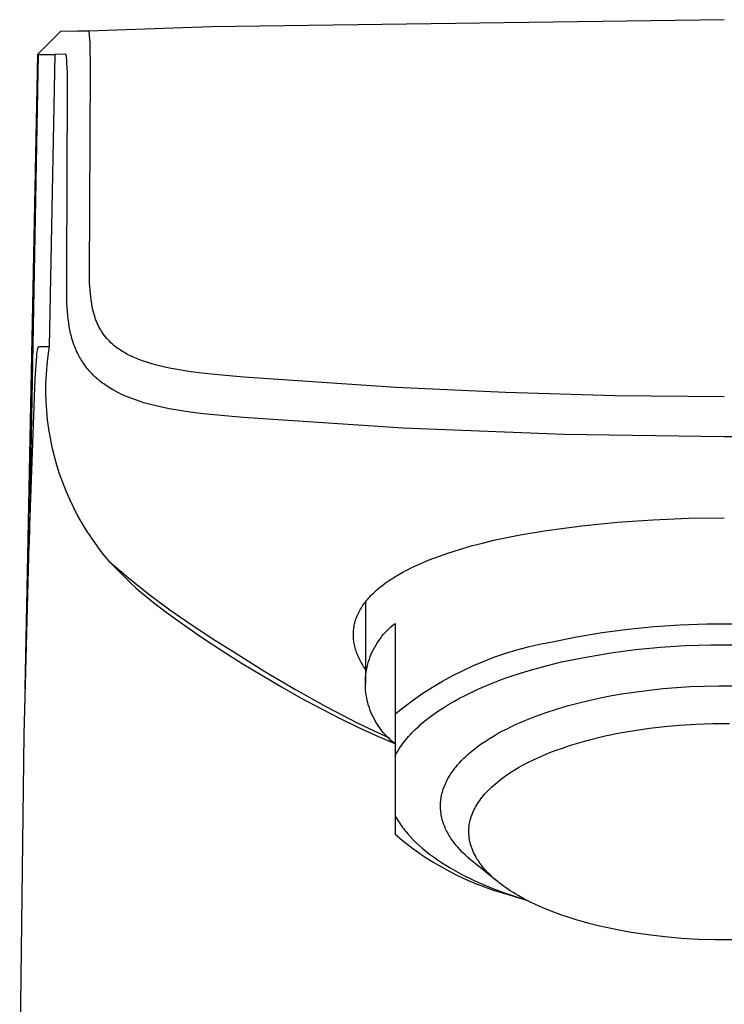
# Model space of a CAD drawing. Units: millimetres. Extents: x -493 to 544, y -351 to 308.
# Drawn here: x 265 to 289, y 171 to 204 of the extents above; entities that cross this region are included whole.
import ezdxf

# ---------------------------------------------------------------- set-up
doc = ezdxf.new("R2010")
doc.units = ezdxf.units.MM
doc.header["$MEASUREMENT"] = 0
doc.layers.add('Default', color=7, linetype='Continuous', true_color=0x000000)

msp = doc.modelspace()

# ---------------------------------------------------------------- linework, layer by layer
at = {"layer": 'Default', "color": 7, "true_color": 0xffffff}
for p, q in [((289.135, 204.287), (271.845, 204.041)), ((266.766, 203.893), (265.988, 203.109)), ((267.35, 203.901), (266.766, 203.893)), ((267.7, 203.905), (267.35, 203.901)), ((267.701, 203.905), (267.7, 203.905)), ((267.702, 203.905), (267.701, 203.905)), ((267.703, 203.905), (267.702, 203.905)), ((267.702, 203.905), (267.702, 203.905)), ((267.707, 203.905), (267.702, 203.905)), ((267.704, 203.905), (267.703, 203.905)), ((267.705, 203.905), (267.704, 203.905)), ((267.704, 203.905), (267.704, 203.905)), ((267.706, 203.905), (267.705, 203.905)), ((267.707, 203.905), (267.706, 203.905)), ((267.706, 203.905), (267.706, 203.905)), ((271.845, 204.041), (267.707, 203.905)), ((267.707, 203.904), (267.707, 203.905)), ((267.708, 203.904), (267.707, 203.904)), ((267.709, 203.904), (267.708, 203.904)), ((267.708, 203.904), (267.708, 203.904)), ((267.708, 203.904), (267.708, 203.904)), ((267.71, 203.904), (267.709, 203.904)), ((267.709, 203.904), (267.709, 203.904)), ((267.709, 203.904), (267.709, 203.904)), ((267.709, 203.904), (267.709, 203.904)), ((267.71, 203.903), (267.71, 203.904)), ((267.711, 203.903), (267.71, 203.903)), ((267.71, 203.903), (267.71, 203.903)), ((267.712, 203.903), (267.711, 203.903)), ((267.711, 203.903), (267.711, 203.903)), ((267.711, 203.903), (267.711, 203.903)), ((267.711, 203.903), (267.711, 203.903)), ((267.712, 203.902), (267.712, 203.903)), ((267.713, 203.902), (267.712, 203.902)), ((267.712, 203.902), (267.712, 203.902)), ((267.713, 203.901), (267.713, 203.902)), ((267.713, 203.902), (267.713, 203.902)), ((267.713, 203.902), (267.713, 203.902)), ((267.714, 203.901), (267.713, 203.901)), ((267.715, 203.9), (267.714, 203.901)), ((267.714, 203.901), (267.714, 203.901)), ((267.715, 203.899), (267.715, 203.9)), ((267.715, 203.9), (267.715, 203.9)), ((267.716, 203.899), (267.715, 203.899)), ((267.716, 203.898), (267.716, 203.899)), ((267.717, 203.898), (267.716, 203.898)), ((267.717, 203.897), (267.717, 203.898)), ((267.718, 203.897), (267.717, 203.897)), ((267.718, 203.896), (267.718, 203.897)), ((267.719, 203.895), (267.718, 203.896)), ((267.719, 203.894), (267.719, 203.895)), ((267.72, 203.893), (267.719, 203.894)), ((267.72, 203.892), (267.72, 203.893)), ((267.721, 203.891), (267.72, 203.892)), ((267.722, 203.889), (267.721, 203.891)), ((267.721, 203.891), (267.721, 203.891)), ((267.723, 203.887), (267.722, 203.889)), ((267.724, 203.885), (267.723, 203.887)), ((267.724, 203.883), (267.724, 203.885)), ((267.725, 203.882), (267.724, 203.883)), ((267.726, 203.879), (267.725, 203.882)), ((267.727, 203.876), (267.726, 203.879)), ((267.728, 203.873), (267.727, 203.876)), ((267.729, 203.87), (267.728, 203.873)), ((267.73, 203.864), (267.729, 203.87)), ((267.731, 203.858), (267.73, 203.864)), ((267.733, 203.849), (267.731, 203.858)), ((267.735, 203.84), (267.733, 203.849)), ((267.738, 203.821), (267.735, 203.84)), ((267.741, 203.802), (267.738, 203.821)), ((267.743, 203.783), (267.741, 203.802)), ((267.748, 203.726), (267.743, 203.783)), ((267.752, 203.669), (267.748, 203.726)), ((267.761, 203.473), (267.752, 203.669)), ((267.777, 202.659), (267.761, 203.473)), ((265.988, 203.109), (265.561, 181.718)), ((266.012, 203.109), (265.714, 186.6)), ((266.044, 203.111), (266.576, 203.117)), ((266.576, 203.117), (266.382, 193.261)), ((266.928, 203.121), (266.576, 203.117)), ((266.929, 203.121), (266.928, 203.121)), ((266.931, 203.121), (266.929, 203.121)), ((266.932, 203.121), (266.931, 203.121)), ((266.933, 203.121), (266.932, 203.121)), ((266.934, 203.121), (266.933, 203.121)), ((266.935, 203.121), (266.934, 203.121)), ((266.936, 203.121), (266.935, 203.121)), ((266.936, 203.12), (266.936, 203.121)), ((266.936, 203.121), (266.936, 203.121)), ((266.937, 203.12), (266.936, 203.12)), ((266.938, 203.12), (266.937, 203.12)), ((266.937, 203.12), (266.937, 203.12)), ((266.939, 203.12), (266.938, 203.12)), ((266.938, 203.12), (266.938, 203.12)), ((266.938, 203.12), (266.938, 203.12)), ((266.939, 203.119), (266.939, 203.12)), ((266.94, 203.119), (266.939, 203.119)), ((266.941, 203.119), (266.94, 203.119)), ((266.94, 203.119), (266.94, 203.119)), ((266.94, 203.119), (266.94, 203.119)), ((266.941, 203.118), (266.941, 203.119)), ((266.941, 203.119), (266.941, 203.119)), ((266.942, 203.118), (266.941, 203.118)), ((266.943, 203.117), (266.942, 203.118)), ((266.942, 203.118), (266.942, 203.118)), ((266.942, 203.118), (266.942, 203.118)), ((266.942, 203.118), (266.942, 203.118)), ((266.944, 203.116), (266.943, 203.117)), ((266.943, 203.117), (266.943, 203.117)), ((266.943, 203.117), (266.943, 203.117)), ((266.943, 203.117), (266.943, 203.117)), ((266.945, 203.115), (266.944, 203.116)), ((266.944, 203.116), (266.944, 203.116)), ((266.944, 203.116), (266.944, 203.116)), ((266.946, 203.114), (266.945, 203.115)), ((266.945, 203.115), (266.945, 203.115)), ((266.946, 203.113), (266.946, 203.114)), ((266.946, 203.114), (266.946, 203.114)), ((266.947, 203.112), (266.946, 203.113)), ((266.948, 203.111), (266.947, 203.112)), ((266.947, 203.112), (266.947, 203.112)), ((266.948, 203.11), (266.948, 203.111)), ((266.949, 203.109), (266.948, 203.11)), ((266.949, 203.108), (266.949, 203.109)), ((266.95, 203.107), (266.949, 203.108)), ((266.95, 203.106), (266.95, 203.107)), ((266.951, 203.104), (266.95, 203.106)), ((266.952, 203.102), (266.951, 203.104)), ((266.953, 203.1), (266.952, 203.102)), ((266.954, 203.098), (266.953, 203.1)), ((266.955, 203.094), (266.954, 203.098)), ((266.957, 203.088), (266.955, 203.094)), ((266.958, 203.082), (266.957, 203.088)), ((266.96, 203.076), (266.958, 203.082)), ((266.961, 203.07), (266.96, 203.076)), ((266.964, 203.058), (266.961, 203.07)), ((266.966, 203.045), (266.964, 203.058)), ((266.969, 203.023), (266.966, 203.045)), ((266.971, 203.001), (266.969, 203.023)), ((266.976, 202.957), (266.971, 203.001)), ((266.984, 202.836), (266.976, 202.957)), ((266.996, 202.506), (266.984, 202.836)), ((267.74, 195.665), (267.777, 202.659)), ((267.004, 202.04), (266.996, 202.506)), ((266.974, 195.807), (267.004, 202.04)), ((266.973, 195.012), (266.974, 195.807)), ((267.748, 195.407), (267.74, 195.665)), ((267.761, 195.172), (267.748, 195.407)), ((266.981, 194.726), (266.973, 195.012)), ((267.771, 195.055), (267.761, 195.172)), ((267.783, 194.938), (267.771, 195.055)), ((267.793, 194.856), (267.783, 194.938)), ((266.989, 194.583), (266.981, 194.726)), ((266.999, 194.44), (266.989, 194.583)), ((267.805, 194.774), (267.793, 194.856)), ((267.818, 194.693), (267.805, 194.774)), ((267.833, 194.611), (267.818, 194.693)), ((267.849, 194.536), (267.833, 194.611)), ((267.01, 194.314), (266.999, 194.44)), ((267.024, 194.189), (267.01, 194.314)), ((267.866, 194.461), (267.849, 194.536)), ((267.886, 194.387), (267.866, 194.461)), ((267.907, 194.313), (267.886, 194.387)), ((267.928, 194.247), (267.907, 194.313)), ((267.95, 194.182), (267.928, 194.247)), ((267.041, 194.063), (267.024, 194.189)), ((267.061, 193.938), (267.041, 194.063)), ((267.082, 193.828), (267.061, 193.938)), ((267.975, 194.118), (267.95, 194.182)), ((268.001, 194.055), (267.975, 194.118)), ((268.029, 193.992), (268.001, 194.055)), ((268.059, 193.93), (268.029, 193.992)), ((268.091, 193.87), (268.059, 193.93)), ((267.106, 193.718), (267.082, 193.828)), ((267.133, 193.608), (267.106, 193.718)), ((267.163, 193.5), (267.133, 193.608)), ((268.108, 193.84), (268.091, 193.87)), ((268.125, 193.81), (268.108, 193.84)), ((268.143, 193.782), (268.125, 193.81)), ((268.161, 193.753), (268.143, 193.782)), ((268.198, 193.698), (268.161, 193.753)), ((268.238, 193.644), (268.198, 193.698)), ((268.279, 193.591), (268.238, 193.644)), ((268.322, 193.54), (268.279, 193.591)), ((266.02, 193.245), (266.021, 193.247)), ((266.021, 193.248), (266.022, 193.249)), ((266.021, 193.247), (266.021, 193.248)), ((266.022, 193.249), (266.023, 193.249)), ((266.023, 193.25), (266.024, 193.251)), ((266.023, 193.249), (266.023, 193.25)), ((266.024, 193.252), (266.025, 193.253)), ((266.024, 193.251), (266.024, 193.252)), ((266.025, 193.253), (266.026, 193.253)), ((266.026, 193.253), (266.027, 193.254)), ((266.027, 193.254), (266.027, 193.255)), ((266.027, 193.255), (266.028, 193.255)), ((266.028, 193.255), (266.029, 193.256)), ((266.029, 193.256), (266.03, 193.257)), ((266.03, 193.257), (266.031, 193.257)), ((266.031, 193.258), (266.032, 193.259)), ((266.031, 193.257), (266.031, 193.258)), ((266.032, 193.259), (266.033, 193.259)), ((266.033, 193.259), (266.034, 193.26)), ((266.033, 193.259), (266.033, 193.259)), ((266.034, 193.26), (266.034, 193.26)), ((266.034, 193.26), (266.035, 193.26)), ((266.035, 193.26), (266.036, 193.261)), ((266.035, 193.26), (266.035, 193.26)), ((266.036, 193.261), (266.036, 193.261)), ((266.036, 193.261), (266.037, 193.261)), ((266.037, 193.261), (266.037, 193.261)), ((266.037, 193.261), (266.038, 193.261)), ((266.038, 193.261), (266.038, 193.262)), ((266.038, 193.262), (266.039, 193.262)), ((266.039, 193.262), (266.039, 193.262)), ((266.039, 193.262), (266.04, 193.262)), ((266.04, 193.262), (266.04, 193.262)), ((266.04, 193.262), (266.041, 193.262)), ((266.041, 193.262), (266.041, 193.262)), ((266.041, 193.262), (266.042, 193.262)), ((266.042, 193.262), (266.042, 193.263)), ((266.042, 193.263), (266.043, 193.263)), ((266.043, 193.263), (266.044, 193.263)), ((266.044, 193.263), (266.045, 193.263)), ((266.045, 193.263), (266.047, 193.263)), ((266.047, 193.263), (266.049, 193.263)), ((266.049, 193.263), (266.382, 193.261)), ((266.382, 193.261), (266.337, 192.954)), ((267.195, 193.4), (267.163, 193.5)), ((267.229, 193.3), (267.195, 193.4)), ((267.248, 193.251), (267.229, 193.3)), ((267.267, 193.202), (267.248, 193.251)), ((268.366, 193.49), (268.322, 193.54)), ((268.413, 193.441), (268.366, 193.49)), ((268.461, 193.395), (268.413, 193.441)), ((268.513, 193.347), (268.461, 193.395)), ((268.567, 193.301), (268.513, 193.347)), ((268.622, 193.257), (268.567, 193.301)), ((268.679, 193.215), (268.622, 193.257)), ((265.94, 192.645), (265.964, 192.947)), ((265.964, 192.947), (265.972, 193.015)), ((265.972, 193.015), (265.98, 193.083)), ((265.98, 193.083), (265.987, 193.127)), ((265.987, 193.127), (265.991, 193.149)), ((265.991, 193.149), (265.995, 193.171)), ((265.995, 193.171), (265.998, 193.186)), ((265.998, 193.186), (266, 193.194)), ((266, 193.194), (266.002, 193.201)), ((266.002, 193.201), (266.004, 193.208)), ((266.004, 193.208), (266.007, 193.216)), ((266.007, 193.216), (266.009, 193.223)), ((266.009, 193.223), (266.012, 193.23)), ((266.012, 193.23), (266.014, 193.234)), ((266.014, 193.234), (266.015, 193.236)), ((266.015, 193.236), (266.016, 193.238)), ((266.016, 193.238), (266.017, 193.24)), ((266.017, 193.242), (266.019, 193.243)), ((266.017, 193.24), (266.017, 193.242)), ((266.019, 193.243), (266.02, 193.245)), ((266.337, 192.954), (266.302, 192.646)), ((267.288, 193.153), (267.267, 193.202)), ((267.309, 193.105), (267.288, 193.153)), ((267.333, 193.055), (267.309, 193.105)), ((267.358, 193.005), (267.333, 193.055)), ((267.383, 192.956), (267.358, 193.005)), ((267.41, 192.908), (267.383, 192.956)), ((268.737, 193.174), (268.679, 193.215)), ((268.796, 193.135), (268.737, 193.174)), ((268.856, 193.097), (268.796, 193.135)), ((268.917, 193.061), (268.856, 193.097)), ((269.004, 193.013), (268.917, 193.061)), ((269.092, 192.968), (269.004, 193.013)), ((269.182, 192.925), (269.092, 192.968)), ((269.273, 192.885), (269.182, 192.925)), ((265.912, 192.182), (265.94, 192.645)), ((266.302, 192.646), (266.278, 192.337)), ((267.436, 192.862), (267.41, 192.908)), ((267.462, 192.817), (267.436, 192.862)), ((267.49, 192.772), (267.462, 192.817)), ((267.518, 192.728), (267.49, 192.772)), ((267.546, 192.687), (267.518, 192.728)), ((267.575, 192.646), (267.546, 192.687)), ((267.604, 192.606), (267.575, 192.646)), ((267.634, 192.566), (267.604, 192.606)), ((269.381, 192.841), (269.273, 192.885)), ((269.49, 192.799), (269.381, 192.841)), ((269.601, 192.76), (269.49, 192.799)), ((269.712, 192.724), (269.601, 192.76)), ((269.841, 192.685), (269.712, 192.724)), ((269.971, 192.648), (269.841, 192.685)), ((270.102, 192.614), (269.971, 192.648)), ((270.233, 192.583), (270.102, 192.614)), ((270.497, 192.526), (270.233, 192.583)), ((266.278, 192.337), (266.265, 192.028)), ((267.665, 192.527), (267.634, 192.566)), ((267.697, 192.489), (267.665, 192.527)), ((267.729, 192.451), (267.697, 192.489)), ((267.762, 192.413), (267.729, 192.451)), ((267.796, 192.377), (267.762, 192.413)), ((267.83, 192.341), (267.796, 192.377)), ((267.865, 192.305), (267.83, 192.341)), ((267.901, 192.27), (267.865, 192.305)), ((267.937, 192.236), (267.901, 192.27)), ((270.763, 192.477), (270.497, 192.526)), ((271.089, 192.425), (270.763, 192.477)), ((271.416, 192.38), (271.089, 192.425)), ((272.073, 192.307), (271.416, 192.38)), ((272.943, 192.231), (272.073, 192.307)), ((265.714, 186.6), (265.912, 192.182)), ((266.265, 192.028), (266.263, 191.718)), ((267.974, 192.202), (267.937, 192.236)), ((268.011, 192.17), (267.974, 192.202)), ((268.049, 192.137), (268.011, 192.17)), ((268.092, 192.102), (268.049, 192.137)), ((268.136, 192.068), (268.092, 192.102)), ((268.18, 192.035), (268.136, 192.068)), ((268.224, 192.002), (268.18, 192.035)), ((268.315, 191.94), (268.224, 192.002)), ((268.408, 191.88), (268.315, 191.94)), ((278.07, 191.881), (272.943, 192.231)), ((266.263, 191.718), (266.272, 191.408)), ((268.512, 191.817), (268.408, 191.88)), ((268.617, 191.758), (268.512, 191.817)), ((268.725, 191.702), (268.617, 191.758)), ((268.834, 191.65), (268.725, 191.702)), ((268.954, 191.596), (268.834, 191.65)), ((269.075, 191.545), (268.954, 191.596)), ((281.763, 191.71), (278.07, 191.881)), ((285.449, 191.607), (281.763, 191.71)), ((289.136, 191.572), (285.449, 191.607)), ((266.272, 191.408), (266.291, 191.099)), ((269.198, 191.498), (269.075, 191.545)), ((269.322, 191.454), (269.198, 191.498)), ((269.45, 191.411), (269.322, 191.454)), ((269.579, 191.371), (269.45, 191.411)), ((269.709, 191.333), (269.579, 191.371)), ((269.84, 191.298), (269.709, 191.333)), ((269.986, 191.261), (269.84, 191.298)), ((270.132, 191.228), (269.986, 191.261)), ((266.291, 191.099), (266.321, 190.79)), ((270.427, 191.166), (270.132, 191.228)), ((270.778, 191.104), (270.427, 191.166)), ((271.131, 191.052), (270.778, 191.104)), ((271.576, 190.996), (271.131, 191.052)), ((272.916, 190.872), (271.576, 190.996)), ((266.321, 190.79), (266.362, 190.483)), ((278.316, 190.512), (272.916, 190.872)), ((266.362, 190.483), (266.413, 190.178)), ((283.724, 190.295), (278.316, 190.512)), ((289.135, 190.221), (283.724, 190.295)), ((266.413, 190.178), (266.475, 189.874)), ((291.333, 190.233), (289.135, 190.221)), ((266.475, 189.874), (266.548, 189.573)), ((266.548, 189.573), (266.631, 189.274)), ((266.631, 189.274), (266.724, 188.979)), ((266.724, 188.979), (266.828, 188.687)), ((266.828, 188.687), (266.942, 188.398)), ((266.942, 188.398), (267.065, 188.114)), ((267.065, 188.114), (267.199, 187.835)), ((267.199, 187.835), (267.342, 187.56)), ((267.342, 187.56), (267.495, 187.29)), ((267.495, 187.29), (267.657, 187.026)), ((284.335, 187.221), (285.532, 187.341)), ((285.532, 187.341), (286.731, 187.425)), ((286.731, 187.425), (287.933, 187.473)), ((287.933, 187.473), (289.135, 187.486)), ((267.657, 187.026), (267.828, 186.767)), ((282.251, 186.914), (283.143, 187.065)), ((283.143, 187.065), (284.335, 187.221)), ((267.828, 186.767), (268.008, 186.515)), ((280.61, 186.54), (280.987, 186.639)), ((280.987, 186.639), (281.366, 186.73)), ((281.366, 186.73), (281.808, 186.826)), ((281.808, 186.826), (282.251, 186.914)), ((265.536, 180.168), (265.714, 186.6)), ((268.008, 186.515), (268.196, 186.269)), ((279.503, 186.19), (279.819, 186.3)), ((279.819, 186.3), (280.213, 186.425)), ((280.213, 186.425), (280.61, 186.54)), ((268.196, 186.269), (268.394, 186.03)), ((268.394, 186.03), (269.062, 185.463)), ((268.394, 186.03), (268.794, 185.625)), ((278.731, 185.871), (278.883, 185.94)), ((278.883, 185.94), (279.037, 186.007)), ((279.037, 186.007), (279.191, 186.07)), ((279.191, 186.07), (279.503, 186.19)), ((268.794, 185.625), (268.962, 185.455)), ((278.165, 185.578), (278.302, 185.655)), ((278.302, 185.655), (278.44, 185.729)), ((278.44, 185.729), (278.581, 185.799)), ((278.581, 185.799), (278.731, 185.871)), ((268.962, 185.455), (269.133, 185.29)), ((269.062, 185.463), (269.747, 184.917)), ((269.133, 185.29), (269.308, 185.13)), ((277.623, 185.219), (277.722, 185.293)), ((277.722, 185.293), (277.823, 185.364)), ((277.823, 185.364), (277.926, 185.432)), ((277.926, 185.432), (278.03, 185.498)), ((278.03, 185.498), (278.165, 185.578)), ((269.308, 185.13), (269.487, 184.973)), ((269.487, 184.973), (269.692, 184.801)), ((277.274, 184.915), (277.321, 184.961)), ((277.321, 184.961), (277.369, 185.006)), ((277.369, 185.006), (277.418, 185.051)), ((277.418, 185.051), (277.468, 185.094)), ((277.468, 185.094), (277.519, 185.137)), ((277.519, 185.137), (277.623, 185.219)), ((269.692, 184.801), (269.9, 184.632)), ((269.747, 184.917), (270.449, 184.391)), ((269.9, 184.632), (270.324, 184.307)), ((276.989, 184.584), (277.021, 184.626)), ((277.021, 184.626), (277.053, 184.668)), ((277.039, 184.65), (277.039, 181.9)), ((277.053, 184.668), (277.086, 184.709)), ((277.086, 184.709), (277.12, 184.75)), ((277.12, 184.75), (277.155, 184.79)), ((277.155, 184.79), (277.191, 184.829)), ((277.191, 184.829), (277.227, 184.867)), ((277.227, 184.867), (277.274, 184.915)), ((270.324, 184.307), (270.874, 183.911)), ((270.449, 184.391), (271.166, 183.887)), ((276.806, 184.279), (276.829, 184.324)), ((276.829, 184.324), (276.852, 184.369)), ((276.852, 184.369), (276.877, 184.413)), ((276.877, 184.413), (276.904, 184.456)), ((276.904, 184.456), (276.931, 184.499)), ((276.931, 184.499), (276.959, 184.54)), ((276.959, 184.54), (276.989, 184.584)), ((276.675, 183.911), (276.685, 183.951)), ((276.685, 183.951), (276.696, 183.991)), ((276.696, 183.991), (276.708, 184.031)), ((276.708, 184.031), (276.72, 184.071)), ((276.72, 184.071), (276.734, 184.11)), ((276.734, 184.11), (276.749, 184.149)), ((276.749, 184.149), (276.764, 184.187)), ((276.764, 184.187), (276.784, 184.233)), ((276.784, 184.233), (276.806, 184.279)), ((270.874, 183.911), (271.519, 183.467)), ((271.166, 183.887), (271.898, 183.405)), ((276.636, 183.575), (276.637, 183.618)), ((276.637, 183.618), (276.639, 183.66)), ((276.639, 183.66), (276.642, 183.703)), ((276.642, 183.703), (276.647, 183.745)), ((276.647, 183.745), (276.652, 183.787)), ((276.652, 183.787), (276.659, 183.829)), ((276.659, 183.829), (276.667, 183.871)), ((276.667, 183.871), (276.675, 183.911)), ((277.655, 183.563), (277.714, 183.629)), ((277.714, 183.629), (277.774, 183.693)), ((277.774, 183.693), (277.838, 183.755)), ((277.838, 183.755), (277.903, 183.814)), ((277.903, 183.814), (277.97, 183.871)), ((277.97, 183.871), (278.039, 183.926)), ((278.039, 183.926), (278.039, 179.452)), ((284.15, 183.472), (285.02, 183.618)), ((285.02, 183.618), (285.893, 183.735)), ((285.893, 183.735), (286.77, 183.824)), ((286.77, 183.824), (287.65, 183.884)), ((287.65, 183.884), (288.531, 183.916)), ((288.531, 183.916), (289.412, 183.919)), ((271.519, 183.467), (272.201, 183.017)), ((271.898, 183.405), (272.644, 182.946)), ((276.636, 183.533), (276.636, 183.575)), ((276.637, 183.485), (276.636, 183.533)), ((276.64, 183.437), (276.637, 183.485)), ((276.644, 183.39), (276.64, 183.437)), ((276.649, 183.342), (276.644, 183.39)), ((276.656, 183.295), (276.649, 183.342)), ((276.664, 183.248), (276.656, 183.295)), ((277.444, 183.28), (277.493, 183.353)), ((277.493, 183.353), (277.545, 183.425)), ((277.545, 183.425), (277.598, 183.495)), ((277.598, 183.495), (277.655, 183.563)), ((282.904, 183.224), (283.286, 183.299)), ((283.286, 183.299), (284.15, 183.472)), ((272.201, 183.017), (272.892, 182.579)), ((276.673, 183.201), (276.664, 183.248)), ((276.684, 183.154), (276.673, 183.201)), ((276.697, 183.102), (276.684, 183.154)), ((276.712, 183.051), (276.697, 183.102)), ((276.728, 182.999), (276.712, 183.051)), ((276.746, 182.949), (276.728, 182.999)), ((277.239, 182.889), (277.274, 182.97)), ((277.274, 182.97), (277.313, 183.05)), ((277.313, 183.05), (277.354, 183.128)), ((277.354, 183.128), (277.398, 183.204)), ((277.398, 183.204), (277.444, 183.28)), ((281.775, 182.922), (282.148, 183.035)), ((282.148, 183.035), (282.524, 183.136)), ((282.524, 183.136), (282.904, 183.224)), ((285.309, 182.933), (286.148, 183.044)), ((286.148, 183.044), (286.989, 183.126)), ((286.989, 183.126), (287.833, 183.181)), ((287.833, 183.181), (288.679, 183.208)), ((288.679, 183.208), (289.524, 183.206)), ((272.644, 182.946), (273.653, 182.306)), ((276.764, 182.898), (276.746, 182.949)), ((276.785, 182.848), (276.764, 182.898)), ((276.806, 182.799), (276.785, 182.848)), ((276.828, 182.75), (276.806, 182.799)), ((276.851, 182.703), (276.828, 182.75)), ((276.876, 182.656), (276.851, 182.703)), ((276.901, 182.61), (276.876, 182.656)), ((277.125, 182.555), (277.149, 182.64)), ((277.149, 182.64), (277.176, 182.724)), ((277.176, 182.724), (277.206, 182.807)), ((277.206, 182.807), (277.239, 182.889)), ((280.684, 182.506), (281.043, 182.657)), ((281.043, 182.657), (281.407, 182.796)), ((281.407, 182.796), (281.775, 182.922)), ((283.136, 182.503), (283.646, 182.628)), ((283.646, 182.628), (284.475, 182.794)), ((284.475, 182.794), (285.309, 182.933)), ((272.892, 182.579), (274.21, 181.788)), ((273.653, 182.306), (274.68, 181.696)), ((276.927, 182.564), (276.901, 182.61)), ((276.954, 182.519), (276.927, 182.564)), ((276.981, 182.474), (276.954, 182.519)), ((277.01, 182.43), (276.981, 182.474)), ((277.039, 182.386), (277.01, 182.43)), ((277.058, 182.208), (277.07, 182.296)), ((277.07, 182.296), (277.085, 182.383)), ((277.085, 182.383), (277.103, 182.469)), ((277.103, 182.469), (277.125, 182.555)), ((279.982, 182.167), (280.33, 182.342)), ((280.33, 182.342), (280.684, 182.506)), ((282.154, 182.216), (282.638, 182.365)), ((282.638, 182.365), (283.136, 182.503)), ((277.039, 181.944), (277.043, 182.032)), ((277.043, 182.032), (277.049, 182.12)), ((277.049, 182.12), (277.058, 182.208)), ((279.305, 181.781), (279.64, 181.98)), ((279.64, 181.98), (279.982, 182.167)), ((281.236, 181.881), (281.459, 181.969)), ((281.459, 181.969), (281.686, 182.054)), ((281.686, 182.054), (282.154, 182.216)), ((274.21, 181.788), (274.879, 181.411)), ((274.68, 181.696), (275.725, 181.117)), ((277.039, 181.856), (277.039, 181.944)), ((277.043, 181.767), (277.039, 181.856)), ((277.049, 181.679), (277.043, 181.767)), ((277.058, 181.591), (277.049, 181.679)), ((278.977, 181.571), (279.305, 181.781)), ((280.602, 181.601), (280.808, 181.697)), ((280.808, 181.697), (281.019, 181.79)), ((281.019, 181.79), (281.236, 181.881)), ((285.754, 181.563), (286.179, 181.626)), ((286.179, 181.626), (286.616, 181.682)), ((286.616, 181.682), (287.065, 181.729)), ((287.065, 181.729), (287.524, 181.768)), ((287.524, 181.768), (287.993, 181.798)), ((287.993, 181.798), (288.47, 181.817)), ((288.47, 181.817), (288.953, 181.827)), ((288.953, 181.827), (289.44, 181.827)), ((274.879, 181.411), (275.556, 181.047)), ((277.07, 181.504), (277.058, 181.591)), ((277.085, 181.417), (277.07, 181.504)), ((277.103, 181.331), (277.085, 181.417)), ((277.125, 181.245), (277.103, 181.331)), ((278.344, 181.118), (278.657, 181.35)), ((278.657, 181.35), (278.977, 181.571)), ((279.842, 181.194), (280.022, 181.299)), ((280.022, 181.299), (280.209, 181.402)), ((280.209, 181.402), (280.403, 181.502)), ((280.403, 181.502), (280.602, 181.601)), ((284.201, 181.242), (284.569, 181.332)), ((284.569, 181.332), (284.949, 181.415)), ((284.949, 181.415), (285.344, 181.492)), ((285.344, 181.492), (285.754, 181.563)), ((275.556, 181.047), (276.166, 180.735)), ((275.725, 181.117), (276.786, 180.569)), ((277.149, 181.16), (277.125, 181.245)), ((277.176, 181.076), (277.149, 181.16)), ((277.206, 180.993), (277.176, 181.076)), ((277.238, 180.911), (277.206, 180.993)), ((278.039, 180.875), (278.344, 181.118)), ((279.344, 180.867), (279.503, 180.978)), ((279.503, 180.978), (279.669, 181.087)), ((279.669, 181.087), (279.842, 181.194)), ((283.127, 180.923), (283.479, 181.038)), ((283.479, 181.038), (283.838, 181.144)), ((283.838, 181.144), (284.201, 181.242)), ((276.166, 180.735), (276.783, 180.435)), ((277.274, 180.83), (277.238, 180.911)), ((277.312, 180.75), (277.274, 180.83)), ((277.354, 180.672), (277.312, 180.75)), ((277.397, 180.595), (277.354, 180.672)), ((278.912, 180.526), (279.048, 180.641)), ((279.048, 180.641), (279.192, 180.755)), ((279.192, 180.755), (279.344, 180.867)), ((282.286, 180.598), (282.449, 180.667)), ((282.449, 180.667), (282.783, 180.8)), ((282.783, 180.8), (283.127, 180.923)), ((276.783, 180.435), (277.406, 180.149)), ((276.786, 180.569), (277.863, 180.053)), ((277.444, 180.52), (277.397, 180.595)), ((277.493, 180.447), (277.444, 180.52)), ((277.544, 180.375), (277.493, 180.447)), ((277.598, 180.305), (277.544, 180.375)), ((277.655, 180.237), (277.598, 180.305)), ((278.663, 180.293), (278.722, 180.351)), ((278.722, 180.351), (278.783, 180.41)), ((278.783, 180.41), (278.847, 180.468)), ((278.847, 180.468), (278.912, 180.526)), ((281.52, 180.222), (281.666, 180.301)), ((281.666, 180.301), (281.816, 180.378)), ((281.816, 180.378), (281.969, 180.454)), ((281.969, 180.454), (282.126, 180.527)), ((282.126, 180.527), (282.286, 180.598)), ((285.61, 180.234), (286.111, 180.322)), ((286.111, 180.322), (286.615, 180.395)), ((286.615, 180.395), (287.12, 180.454)), ((287.12, 180.454), (287.627, 180.5)), ((287.627, 180.5), (288.188, 180.535)), ((288.188, 180.535), (288.749, 180.554)), ((288.749, 180.554), (289.311, 180.558)), ((265.432, 171.085), (265.536, 180.168)), ((277.406, 180.149), (278.035, 179.877)), ((277.713, 180.171), (277.655, 180.237)), ((277.774, 180.107), (277.713, 180.171)), ((277.837, 180.045), (277.774, 180.107)), ((277.902, 179.985), (277.837, 180.045)), ((277.97, 179.928), (277.902, 179.985)), ((278.348, 179.935), (278.395, 179.995)), ((278.395, 179.995), (278.445, 180.055)), ((278.445, 180.055), (278.496, 180.115)), ((278.496, 180.115), (278.55, 180.174)), ((278.55, 180.174), (278.605, 180.234)), ((278.605, 180.234), (278.663, 180.293)), ((280.98, 179.887), (281.108, 179.973)), ((281.108, 179.973), (281.241, 180.058)), ((281.241, 180.058), (281.379, 180.141)), ((281.379, 180.141), (281.52, 180.222)), ((284.394, 179.95), (284.635, 180.015)), ((284.635, 180.015), (285.121, 180.133)), ((285.121, 180.133), (285.61, 180.234)), ((278.039, 179.873), (277.97, 179.928)), ((278.104, 179.573), (278.14, 179.634)), ((278.14, 179.634), (278.178, 179.694)), ((278.178, 179.694), (278.217, 179.755)), ((278.217, 179.755), (278.259, 179.815)), ((278.259, 179.815), (278.302, 179.875)), ((278.302, 179.875), (278.348, 179.935)), ((280.624, 179.618), (280.738, 179.709)), ((280.738, 179.709), (280.856, 179.799)), ((280.856, 179.799), (280.98, 179.887)), ((283.259, 179.571), (283.468, 179.651)), ((283.468, 179.651), (283.679, 179.726)), ((283.679, 179.726), (283.915, 179.806)), ((283.915, 179.806), (284.154, 179.88)), ((284.154, 179.88), (284.394, 179.95)), ((278.039, 179.452), (278.071, 179.513)), ((278.039, 179.452), (278.039, 177.459)), ((278.071, 179.513), (278.104, 179.573)), ((280.268, 179.289), (280.315, 179.337)), ((280.315, 179.337), (280.363, 179.385)), ((280.363, 179.385), (280.413, 179.432)), ((280.413, 179.432), (280.516, 179.526)), ((280.516, 179.526), (280.624, 179.618)), ((282.519, 179.239), (282.683, 179.32)), ((282.683, 179.32), (282.848, 179.397)), ((282.848, 179.397), (283.053, 179.486)), ((283.053, 179.486), (283.259, 179.571)), ((279.983, 178.947), (280.019, 178.996)), ((280.019, 178.996), (280.057, 179.046)), ((280.057, 179.046), (280.096, 179.095)), ((280.096, 179.095), (280.137, 179.144)), ((280.137, 179.144), (280.179, 179.193)), ((280.179, 179.193), (280.223, 179.241)), ((280.223, 179.241), (280.268, 179.289)), ((281.907, 178.886), (282.051, 178.978)), ((282.051, 178.978), (282.199, 179.065)), ((282.199, 179.065), (282.358, 179.154)), ((282.358, 179.154), (282.519, 179.239)), ((279.77, 178.594), (279.796, 178.645)), ((279.796, 178.645), (279.823, 178.696)), ((279.823, 178.696), (279.852, 178.746)), ((279.852, 178.746), (279.883, 178.797)), ((279.883, 178.797), (279.914, 178.847)), ((279.914, 178.847), (279.948, 178.897)), ((279.948, 178.897), (279.983, 178.947)), ((281.557, 178.635), (281.627, 178.689)), ((281.627, 178.689), (281.765, 178.79)), ((281.765, 178.79), (281.907, 178.886)), ((279.649, 178.288), (279.665, 178.339)), ((279.665, 178.339), (279.683, 178.39)), ((279.683, 178.39), (279.703, 178.441)), ((279.703, 178.441), (279.724, 178.492)), ((279.724, 178.492), (279.746, 178.543)), ((279.746, 178.543), (279.77, 178.594)), ((281.162, 178.281), (281.224, 178.344)), ((281.224, 178.344), (281.288, 178.405)), ((281.288, 178.405), (281.353, 178.465)), ((281.353, 178.465), (281.42, 178.523)), ((281.42, 178.523), (281.488, 178.579)), ((281.488, 178.579), (281.557, 178.635)), ((279.578, 177.929), (279.583, 177.98)), ((279.583, 177.98), (279.591, 178.032)), ((279.591, 178.032), (279.599, 178.083)), ((279.599, 178.083), (279.609, 178.134)), ((279.609, 178.134), (279.621, 178.185)), ((279.621, 178.185), (279.634, 178.237)), ((279.634, 178.237), (279.649, 178.288)), ((280.892, 177.957), (280.931, 178.011)), ((280.931, 178.011), (280.972, 178.064)), ((280.972, 178.064), (281.014, 178.116)), ((281.014, 178.116), (281.057, 178.166)), ((281.057, 178.166), (281.102, 178.216)), ((281.102, 178.216), (281.162, 178.281)), ((279.571, 177.776), (279.572, 177.827)), ((279.571, 177.725), (279.571, 177.776)), ((279.573, 177.674), (279.571, 177.725)), ((279.572, 177.827), (279.574, 177.878)), ((279.577, 177.624), (279.573, 177.674)), ((279.574, 177.878), (279.578, 177.929)), ((280.698, 177.63), (280.725, 177.684)), ((280.725, 177.684), (280.753, 177.737)), ((280.753, 177.737), (280.783, 177.79)), ((280.783, 177.79), (280.818, 177.847)), ((280.818, 177.847), (280.854, 177.902)), ((280.854, 177.902), (280.892, 177.957)), ((278.039, 177.459), (278.039, 176.821)), ((278.039, 177.459), (278.066, 177.408)), ((278.066, 177.408), (278.094, 177.356)), ((278.094, 177.356), (278.124, 177.305)), ((279.582, 177.573), (279.577, 177.624)), ((279.589, 177.523), (279.582, 177.573)), ((279.597, 177.473), (279.589, 177.523)), ((279.606, 177.422), (279.597, 177.473)), ((279.617, 177.372), (279.606, 177.422)), ((279.629, 177.323), (279.617, 177.372)), ((279.643, 177.273), (279.629, 177.323)), ((280.576, 177.295), (280.591, 177.35)), ((280.591, 177.35), (280.599, 177.379)), ((280.599, 177.379), (280.608, 177.407)), ((280.608, 177.407), (280.628, 177.464)), ((280.628, 177.464), (280.65, 177.52)), ((280.65, 177.52), (280.673, 177.576)), ((280.673, 177.576), (280.698, 177.63)), ((278.124, 177.305), (278.155, 177.253)), ((278.155, 177.253), (278.187, 177.202)), ((278.187, 177.202), (278.221, 177.151)), ((278.221, 177.151), (278.256, 177.1)), ((278.256, 177.1), (278.293, 177.049)), ((278.293, 177.049), (278.331, 176.997)), ((278.331, 176.997), (278.371, 176.946)), ((279.658, 177.224), (279.643, 177.273)), ((279.675, 177.175), (279.658, 177.224)), ((279.693, 177.126), (279.675, 177.175)), ((279.712, 177.077), (279.693, 177.126)), ((279.733, 177.029), (279.712, 177.077)), ((279.755, 176.98), (279.733, 177.029)), ((279.778, 176.932), (279.755, 176.98)), ((280.527, 176.96), (280.528, 176.988)), ((280.528, 176.988), (280.53, 177.016)), ((280.53, 177.016), (280.532, 177.044)), ((280.532, 177.044), (280.535, 177.072)), ((280.535, 177.072), (280.539, 177.101)), ((280.539, 177.101), (280.543, 177.129)), ((280.543, 177.129), (280.552, 177.184)), ((280.552, 177.184), (280.563, 177.24)), ((280.563, 177.24), (280.576, 177.295)), ((278.039, 176.821), (278.284, 176.616)), ((278.371, 176.946), (278.412, 176.895)), ((278.412, 176.895), (278.455, 176.845)), ((278.455, 176.845), (278.544, 176.743)), ((278.544, 176.743), (278.639, 176.643)), ((279.802, 176.885), (279.778, 176.932)), ((279.828, 176.837), (279.802, 176.885)), ((279.855, 176.79), (279.828, 176.837)), ((279.883, 176.743), (279.855, 176.79)), ((279.913, 176.697), (279.883, 176.743)), ((279.944, 176.651), (279.913, 176.697)), ((279.976, 176.605), (279.944, 176.651)), ((280.526, 176.931), (280.527, 176.96)), ((280.526, 176.903), (280.526, 176.931)), ((280.526, 176.87), (280.526, 176.903)), ((280.527, 176.838), (280.526, 176.87)), ((280.529, 176.805), (280.527, 176.838)), ((280.532, 176.772), (280.529, 176.805)), ((280.535, 176.74), (280.532, 176.772)), ((280.539, 176.707), (280.535, 176.74)), ((280.543, 176.675), (280.539, 176.707)), ((280.548, 176.642), (280.543, 176.675)), ((278.284, 176.616), (278.536, 176.419)), ((278.536, 176.419), (278.794, 176.23)), ((278.639, 176.643), (278.74, 176.542)), ((278.74, 176.542), (278.847, 176.443)), ((278.847, 176.443), (278.959, 176.344)), ((278.959, 176.344), (279.077, 176.246)), ((280.009, 176.559), (279.976, 176.605)), ((280.043, 176.514), (280.009, 176.559)), ((280.078, 176.469), (280.043, 176.514)), ((280.115, 176.424), (280.078, 176.469)), ((280.152, 176.38), (280.115, 176.424)), ((280.23, 176.293), (280.152, 176.38)), ((280.554, 176.61), (280.548, 176.642)), ((280.561, 176.578), (280.554, 176.61)), ((280.568, 176.546), (280.561, 176.578)), ((280.575, 176.514), (280.568, 176.546)), ((280.584, 176.482), (280.575, 176.514)), ((280.593, 176.451), (280.584, 176.482)), ((280.602, 176.419), (280.593, 176.451)), ((280.613, 176.388), (280.602, 176.419)), ((280.623, 176.357), (280.613, 176.388)), ((280.635, 176.326), (280.623, 176.357)), ((280.647, 176.295), (280.635, 176.326)), ((278.794, 176.23), (279.058, 176.05)), ((279.058, 176.05), (279.327, 175.878)), ((279.077, 176.246), (279.201, 176.15)), ((279.201, 176.15), (279.33, 176.054)), ((279.33, 176.054), (279.465, 175.959)), ((280.313, 176.207), (280.23, 176.293)), ((280.399, 176.122), (280.313, 176.207)), ((280.489, 176.039), (280.399, 176.122)), ((280.582, 175.958), (280.489, 176.039)), ((280.659, 176.265), (280.647, 176.295)), ((280.686, 176.204), (280.659, 176.265)), ((280.715, 176.145), (280.686, 176.204)), ((280.746, 176.087), (280.715, 176.145)), ((280.778, 176.029), (280.746, 176.087)), ((280.812, 175.972), (280.778, 176.029)), ((279.327, 175.878), (279.602, 175.715)), ((279.465, 175.959), (279.605, 175.866)), ((279.602, 175.715), (279.883, 175.562)), ((279.605, 175.866), (279.75, 175.774)), ((279.75, 175.774), (279.9, 175.683)), ((279.9, 175.683), (280.056, 175.594)), ((280.679, 175.878), (280.582, 175.958)), ((281.489, 175.229), (280.679, 175.878)), ((280.848, 175.917), (280.812, 175.972)), ((280.897, 175.847), (280.848, 175.917)), ((280.948, 175.778), (280.897, 175.847)), ((281.001, 175.711), (280.948, 175.778)), ((281.056, 175.646), (281.001, 175.711)), ((279.883, 175.562), (280.168, 175.417)), ((280.056, 175.594), (280.216, 175.506)), ((280.168, 175.417), (280.457, 175.282)), ((280.216, 175.506), (280.382, 175.42)), ((280.382, 175.42), (280.551, 175.335)), ((280.551, 175.335), (280.726, 175.252)), ((281.113, 175.582), (281.056, 175.646)), ((281.172, 175.52), (281.113, 175.582)), ((281.232, 175.459), (281.172, 175.52)), ((281.294, 175.4), (281.232, 175.459)), ((281.357, 175.342), (281.294, 175.4)), ((281.421, 175.286), (281.357, 175.342)), ((280.457, 175.282), (280.751, 175.157)), ((280.726, 175.252), (280.905, 175.171)), ((280.751, 175.157), (281.049, 175.041)), ((280.905, 175.171), (281.275, 175.015)), ((281.049, 175.041), (281.351, 174.935)), ((281.275, 175.015), (281.661, 174.867)), ((281.487, 175.231), (281.421, 175.286)), ((281.554, 175.177), (281.487, 175.231)), ((281.622, 175.125), (281.554, 175.177)), ((281.691, 175.073), (281.622, 175.125)), ((281.831, 174.975), (281.691, 175.073)), ((281.351, 174.935), (281.656, 174.838)), ((281.656, 174.838), (281.963, 174.752)), ((281.661, 174.867), (282.061, 174.726)), ((281.923, 174.913), (281.831, 174.975)), ((282.017, 174.854), (281.923, 174.913)), ((281.963, 174.752), (282.28, 174.654)), ((282.112, 174.796), (282.017, 174.854)), ((282.061, 174.726), (282.473, 174.595)), ((282.208, 174.74), (282.112, 174.796)), ((282.402, 174.632), (282.208, 174.74)), ((282.6, 174.531), (282.402, 174.632)), ((282.796, 174.437), (282.6, 174.531)), ((282.994, 174.349), (282.796, 174.437)), ((283.194, 174.265), (282.994, 174.349)), ((283.396, 174.186), (283.194, 174.265)), ((283.632, 174.1), (283.396, 174.186)), ((283.869, 174.019), (283.632, 174.1)), ((284.108, 173.943), (283.869, 174.019)), ((284.349, 173.873), (284.108, 173.943)), ((284.615, 173.8), (284.349, 173.873)), ((284.882, 173.733), (284.615, 173.8)), ((285.151, 173.67), (284.882, 173.733)), ((285.421, 173.613), (285.151, 173.67)), ((285.706, 173.558), (285.421, 173.613)), ((285.993, 173.507), (285.706, 173.558)), ((286.569, 173.421), (285.993, 173.507)), ((287.13, 173.354), (286.569, 173.421)), ((287.693, 173.305), (287.13, 173.354)), ((288.258, 173.272), (287.693, 173.305)), ((288.823, 173.254), (288.258, 173.272)), ((289.417, 173.253), (288.823, 173.254)), ((265.39, 168.194), (265.432, 171.085))]:
    msp.add_line(p, q, dxfattribs=at)

doc.saveas('drawing.dxf')
